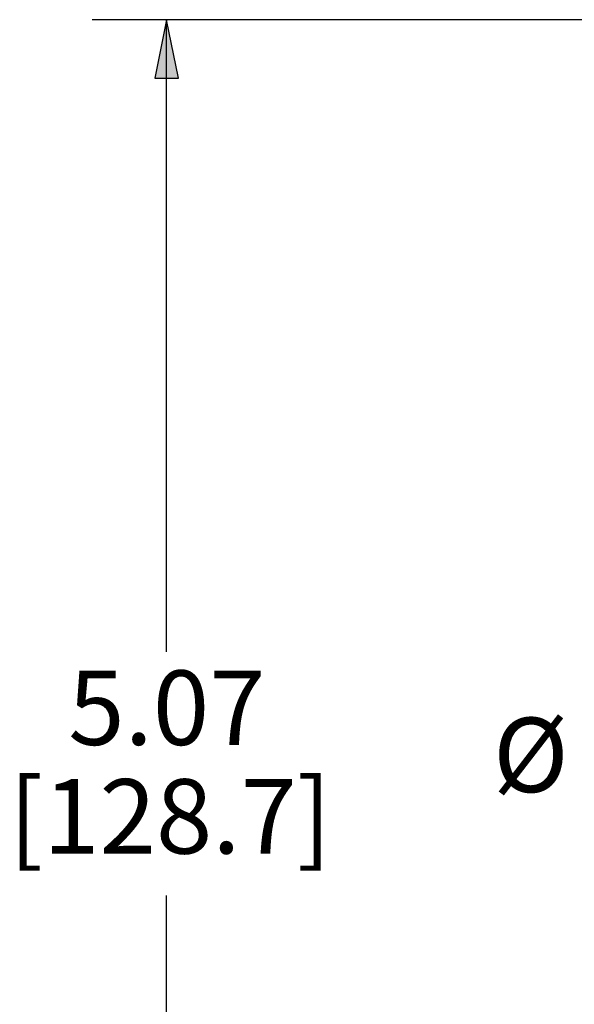
# Paper-space layout 'Layout1' of a CAD drawing. Units: inches. Extents: x 1.1 to 17.5, y 2.4 to 12.8.
# Drawn here: x 7 to 7.9, y 9.1 to 10.8 of the extents above; entities that cross this region are included whole.
import ezdxf

# ---------------------------------------------------------------- set-up
doc = ezdxf.new("R2010")
doc.units = ezdxf.units.IN
doc.header["$MEASUREMENT"] = 0
doc.layers.add('Dimension (ANSI)', color=7, linetype='Continuous', lineweight=25)
doc.styles.get("Standard").update_dxf_attribs({"font": 'tahoma.ttf'})

# ---------------------------------------------------------------- blocks, each defined once
blk = doc.blocks.new('CustomObjectsInViewport1_0')
at = {"layer": 'Dimension (ANSI)'}
for p, q in [((8.5683, 8.7215), (6.2986, 8.7215)), ((6.4236, 8.7215), (6.4039, 8.6231)), ((6.4433, 8.6231), (6.4236, 8.7215)), ((6.4236, 8.6231), (6.4236, 8.7215)), ((6.4039, 8.6231), (6.4433, 8.6231)), ((6.4236, 7.6597), (6.4236, 8.6231)), ((6.4236, 6.2871), (6.4236, 7.2505))]:
    blk.add_line(p, q, dxfattribs=at)
at = {"layer": 'Dimension (ANSI)', "linetype": 'Continuous'}
blk.add_solid([(6.4236, 8.7215), (6.4433, 8.6231), (6.4039, 8.6231)], dxfattribs=at)
at = {"layer": 'Dimension (ANSI)', "char_height": 0.125, "attachment_point": 1}
for s, insert in [('\\fCalibri Light|b0|i0;\\W1.;5.07', (6.2584, 7.6282)), ('\\fCalibri Light|b0|i0;\\W1.;Ø', (6.9717, 7.5489)), ('\\fCalibri Light|b0|i0;\\W1.;[128.7]', (6.1587, 7.4457))]:
    blk.add_mtext(s, dxfattribs=dict(at, insert=insert))

psp = doc.layouts.get("Layout1")

# ---------------------------------------------------------------- block references
psp.add_blockref('CustomObjectsInViewport1_0', (0.7916, 2.0778))

doc.saveas('drawing.dxf')
